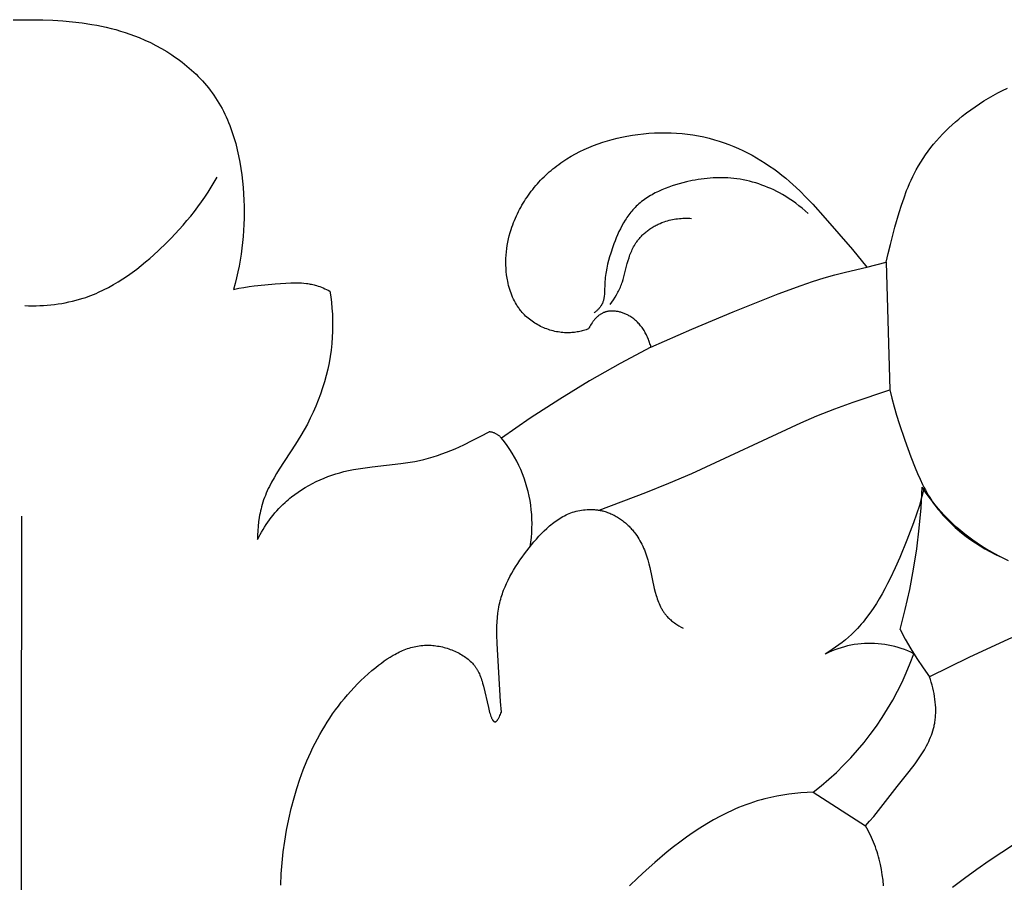
# Model space of a CAD drawing. Units: millimetres. Extents: x -524 to 1032, y -1140 to 1336.
# Drawn here: x -155 to -116, y -423 to -388 of the extents above; entities that cross this region are included whole.
import ezdxf

# ---------------------------------------------------------------- set-up
doc = ezdxf.new("R2010")
doc.units = ezdxf.units.MM
doc.header["$MEASUREMENT"] = 0
doc.layers.add('подложки$придержки', color=7, linetype='Continuous')
doc.styles.add('Arial Black', font='txt')
doc.dimstyles.new('Stavros', dxfattribs={"dimtxt": 20, "dimasz": 20, "dimexe": 0.5, "dimexo": 0.5, "dimgap": 2, "dimtad": 1, "dimtoh": 1, "dimdec": 0, "dimzin": 1, "dimdsep": 46, "dimtxsty": 'Arial Black', "dimcen": 0.5, "dimazin": 0, "dimtfac": 1, "dimtdec": 4, "dimtix": 1, "dimtmove": 1, "dimatfit": 3, "dimfxl": 1, "dimtolj": 1, "dimtzin": 1, "dimarcsym": 0})

# ---------------------------------------------------------------- blocks, each defined once
blk = doc.blocks.new('*D13')
at = {"layer": 'Defpoints', "color": 0, "transparency": 16777216}
for p in [(-155.384, -388.134, -0.673), (-326.39, -885.935), (-155.384, -885.935, -0.673)]:
    blk.add_point(p, dxfattribs=at)
at = {"layer": 'подложки$придержки', "color": 0, "lineweight": -2, "transparency": 16777216}
for p, q in [((-155.884, -388.134), (-326.89, -388.134)), ((-326.39, -408.134), (-326.39, -865.935)), ((-155.884, -885.935), (-326.89, -885.935))]:
    blk.add_line(p, q, dxfattribs=at)
at = {"layer": 'подложки$придержки', "color": 0, "transparency": 16777216}
for points in [[(-329.724, -408.134), (-323.057, -408.134), (-326.39, -388.134)], [(-329.724, -865.935), (-323.057, -865.935), (-326.39, -885.935)]]:
    blk.add_solid(points, dxfattribs=at)
at = {"layer": 'подложки$придержки', "color": 0, "transparency": 16777216, "insert": (-338.731, -637.035), "char_height": 20, "attachment_point": 5, "rotation": 90, "style": 'Arial Black'}
blk.add_mtext('\\A1;498', dxfattribs=at)
blk = doc.blocks.new('4')
at = {"layer": 'подложки$придержки'}
for points in [[(-0.518, -44.764), (-0.122, -44.774)], [(-0.122, -44.774), (0.275, -44.764)], [(0.275, -44.764), (0.671, -44.767)], [(0.671, -44.767), (1.067, -44.782)], [(1.067, -44.782), (1.463, -44.808)], [(1.463, -44.808), (1.853, -44.844)], [(1.853, -44.844), (2.242, -44.892)], [(2.242, -44.892), (2.629, -44.951)], [(2.629, -44.951), (2.822, -44.986)], [(2.822, -44.986), (3.014, -45.024)], [(3.014, -45.024), (3.205, -45.066)], [(3.205, -45.066), (3.396, -45.112)], [(3.396, -45.112), (3.585, -45.162)], [(3.585, -45.162), (3.774, -45.216)], [(3.774, -45.216), (3.961, -45.274)], [(3.961, -45.274), (4.148, -45.337)], [(4.148, -45.337), (4.333, -45.405)], [(4.333, -45.405), (4.517, -45.477)], [(4.517, -45.477), (4.743, -45.575)], [(4.743, -45.575), (4.967, -45.679)], [(4.967, -45.679), (5.188, -45.791)], [(5.188, -45.791), (5.406, -45.911)], [(5.406, -45.911), (5.619, -46.038)], [(5.619, -46.038), (5.828, -46.172)], [(5.828, -46.172), (5.931, -46.241)], [(5.931, -46.241), (6.032, -46.313)], [(6.032, -46.313), (6.133, -46.386)], [(6.133, -46.386), (6.231, -46.461)], [(6.231, -46.461), (6.328, -46.537)], [(6.328, -46.537), (6.424, -46.615)], [(6.424, -46.615), (6.518, -46.695)], [(6.518, -46.695), (6.611, -46.777)], [(6.611, -46.777), (6.701, -46.86)], [(6.701, -46.86), (6.79, -46.945)], [(6.79, -46.945), (6.877, -47.031)], [(6.877, -47.031), (6.963, -47.119)], [(6.963, -47.119), (7.046, -47.209)], [(7.046, -47.209), (7.127, -47.3)], [(7.127, -47.3), (7.207, -47.393)], [(7.207, -47.393), (7.284, -47.487)], [(7.284, -47.487), (7.359, -47.583)], [(38.998, -47.595), (39.189, -47.503)], [(7.359, -47.583), (7.431, -47.68)], [(7.431, -47.68), (7.502, -47.779)], [(7.502, -47.779), (7.57, -47.879)], [(7.57, -47.879), (7.638, -47.984)], [(38.255, -48.004), (38.438, -47.895)], [(38.438, -47.895), (38.622, -47.79)], [(38.622, -47.79), (38.809, -47.69)], [(38.809, -47.69), (38.998, -47.595)], [(7.638, -47.984), (7.703, -48.09)], [(7.703, -48.09), (7.765, -48.198)], [(7.765, -48.198), (7.826, -48.307)], [(7.826, -48.307), (7.883, -48.417)], [(37.554, -48.485), (37.725, -48.358)], [(37.725, -48.358), (37.899, -48.236)], [(37.899, -48.236), (38.076, -48.118)], [(38.076, -48.118), (38.255, -48.004)], [(7.883, -48.417), (7.939, -48.529)], [(7.939, -48.529), (7.992, -48.642)], [(7.992, -48.642), (8.043, -48.757)], [(37.113, -48.844), (37.248, -48.728)], [(37.248, -48.728), (37.386, -48.616)], [(37.386, -48.616), (37.554, -48.485)], [(8.043, -48.757), (8.091, -48.872)], [(8.091, -48.872), (8.138, -48.988)], [(8.138, -48.988), (8.182, -49.106)], [(8.182, -49.106), (8.224, -49.224)], [(36.722, -49.208), (36.85, -49.084)], [(36.85, -49.084), (36.98, -48.963)], [(36.98, -48.963), (37.113, -48.844)], [(8.224, -49.224), (8.264, -49.344)], [(8.264, -49.344), (8.302, -49.464)], [(8.302, -49.464), (8.373, -49.707)], [(23.412, -49.547), (23.604, -49.499)], [(23.604, -49.499), (23.798, -49.455)], [(23.798, -49.455), (23.993, -49.416)], [(23.993, -49.416), (24.212, -49.378)], [(24.212, -49.378), (24.431, -49.346)], [(24.431, -49.346), (24.652, -49.32)], [(24.652, -49.32), (24.872, -49.3)], [(24.872, -49.3), (25.093, -49.286)], [(25.093, -49.286), (25.314, -49.278)], [(25.314, -49.278), (25.535, -49.277)], [(25.535, -49.277), (25.756, -49.281)], [(25.756, -49.281), (25.977, -49.292)], [(25.977, -49.292), (26.196, -49.31)], [(26.196, -49.31), (26.415, -49.334)], [(26.415, -49.334), (26.633, -49.364)], [(26.633, -49.364), (26.85, -49.401)], [(26.85, -49.401), (27.065, -49.445)], [(27.065, -49.445), (27.279, -49.496)], [(27.279, -49.496), (27.491, -49.553)], [(36.358, -49.598), (36.476, -49.466)], [(36.476, -49.466), (36.598, -49.336)], [(36.598, -49.336), (36.722, -49.208)], [(8.373, -49.707), (8.435, -49.953)], [(22.294, -49.945), (22.474, -49.866)], [(22.474, -49.866), (22.658, -49.792)], [(22.658, -49.792), (22.843, -49.723)], [(22.843, -49.723), (23.031, -49.659)], [(23.031, -49.659), (23.22, -49.601)], [(23.22, -49.601), (23.412, -49.547)], [(27.491, -49.553), (27.686, -49.612)], [(27.686, -49.612), (27.879, -49.677)], [(27.879, -49.677), (28.07, -49.747)], [(28.07, -49.747), (28.259, -49.823)], [(28.259, -49.823), (28.446, -49.904)], [(28.446, -49.904), (28.631, -49.99)], [(36.026, -50.012), (36.133, -49.871)], [(36.133, -49.871), (36.244, -49.733)], [(36.244, -49.733), (36.358, -49.598)], [(8.435, -49.953), (8.49, -50.202)], [(8.49, -50.202), (8.538, -50.452)], [(21.517, -50.371), (21.6, -50.318)], [(21.6, -50.318), (21.768, -50.216)], [(21.768, -50.216), (21.94, -50.12)], [(21.94, -50.12), (22.116, -50.03)], [(22.116, -50.03), (22.294, -49.945)], [(28.631, -49.99), (28.814, -50.081)], [(28.814, -50.081), (28.994, -50.177)], [(28.994, -50.177), (29.172, -50.278)], [(29.172, -50.278), (29.347, -50.383)], [(35.728, -50.449), (35.823, -50.301)], [(35.823, -50.301), (35.922, -50.155)], [(35.922, -50.155), (36.026, -50.012)], [(8.538, -50.452), (8.58, -50.704)], [(8.58, -50.704), (8.615, -50.958)], [(20.968, -50.779), (21.042, -50.718)], [(21.042, -50.718), (21.116, -50.658)], [(21.116, -50.658), (21.194, -50.598)], [(21.194, -50.598), (21.273, -50.539)], [(21.273, -50.539), (21.354, -50.481)], [(21.354, -50.481), (21.435, -50.425)], [(21.435, -50.425), (21.517, -50.371)], [(29.347, -50.383), (29.52, -50.492)], [(29.52, -50.492), (29.69, -50.605)], [(29.69, -50.605), (29.857, -50.722)], [(35.55, -50.753), (35.637, -50.6)], [(35.637, -50.6), (35.728, -50.449)], [(-0.042, -56.177), (0.105, -56.18), (0.251, -56.181), (0.398, -56.18), (0.545, -56.175), (0.692, -56.168), (0.839, -56.158), (0.985, -56.145), (1.132, -56.129), (1.278, -56.109), (1.423, -56.087), (1.568, -56.061), (1.711, -56.032), (1.855, -56), (1.997, -55.964), (2.138, -55.925), (2.277, -55.883), (2.383, -55.848), (2.487, -55.811), (2.591, -55.772), (2.694, -55.731), (2.796, -55.688), (2.898, -55.644), (3.098, -55.549), (3.296, -55.448), (3.491, -55.34), (3.683, -55.226), (3.872, -55.107), (4.058, -54.982), (4.241, -54.852), (4.422, -54.717), (4.599, -54.578), (4.774, -54.436), (4.946, -54.29), (5.282, -53.988), (5.626, -53.658), (5.793, -53.489), (5.957, -53.317), (6.117, -53.143), (6.274, -52.966), (6.427, -52.786), (6.577, -52.604), (6.723, -52.419), (6.865, -52.231), (7.004, -52.041), (7.138, -51.848), (7.268, -51.652), (7.394, -51.454), (7.516, -51.253), (7.634, -51.049)], [(8.615, -50.958), (8.644, -51.212)], [(20.55, -51.174), (20.617, -51.105)], [(20.617, -51.105), (20.685, -51.037)], [(20.685, -51.037), (20.754, -50.971)], [(20.754, -50.971), (20.824, -50.905)], [(20.824, -50.905), (20.896, -50.842)], [(20.896, -50.842), (20.968, -50.779)], [(31.229, -52.505), (31.111, -52.397), (30.991, -52.292), (30.867, -52.191), (30.741, -52.093), (30.611, -52), (30.478, -51.91), (30.343, -51.824), (30.205, -51.742), (30.092, -51.679), (29.978, -51.619), (29.862, -51.562), (29.745, -51.508), (29.626, -51.457), (29.506, -51.408), (29.385, -51.363), (29.263, -51.321), (29.14, -51.282), (29.016, -51.246), (28.892, -51.213), (28.766, -51.184), (28.641, -51.157), (28.514, -51.135), (28.388, -51.115), (28.261, -51.1), (28.143, -51.088), (28.025, -51.079), (27.907, -51.074), (27.789, -51.071), (27.671, -51.071), (27.553, -51.074), (27.435, -51.079), (27.316, -51.087), (27.198, -51.098), (27.079, -51.111), (26.961, -51.127), (26.843, -51.144), (26.724, -51.165), (26.606, -51.187), (26.369, -51.238), (26.226, -51.273), (26.084, -51.312), (25.942, -51.353), (25.802, -51.398), (25.663, -51.447), (25.525, -51.499), (25.39, -51.555), (25.257, -51.616), (25.192, -51.647), (25.127, -51.68), (25.063, -51.714), (25, -51.749), (24.938, -51.785), (24.877, -51.822), (24.816, -51.861), (24.757, -51.9), (24.698, -51.941), (24.641, -51.983), (24.584, -52.027), (24.529, -52.071), (24.475, -52.117), (24.423, -52.164), (24.371, -52.213), (24.321, -52.262), (24.277, -52.309), (24.234, -52.356), (24.192, -52.404), (24.151, -52.453), (24.111, -52.503), (24.072, -52.554), (24.034, -52.606), (23.997, -52.659), (23.961, -52.713), (23.926, -52.767), (23.858, -52.878), (23.794, -52.991), (23.733, -53.107), (23.676, -53.225), (23.621, -53.345), (23.57, -53.466), (23.521, -53.589), (23.474, -53.712), (23.43, -53.836), (23.349, -54.085), (23.305, -54.232), (23.263, -54.379), (23.226, -54.527), (23.193, -54.676), (23.165, -54.826), (23.153, -54.901), (23.143, -54.977), (23.133, -55.054), (23.126, -55.131), (23.12, -55.209), (23.115, -55.287), (23.105, -55.624), (23.102, -55.68), (23.098, -55.735), (23.092, -55.79), (23.089, -55.817), (23.085, -55.843), (23.08, -55.87), (23.075, -55.897), (23.069, -55.923), (23.063, -55.949), (23.056, -55.974), (23.049, -56), (23.04, -56.025), (23.031, -56.049), (23.021, -56.074), (23.016, -56.086), (23.01, -56.098), (23.005, -56.11), (22.999, -56.122), (22.993, -56.133), (22.986, -56.145), (22.979, -56.157), (22.972, -56.168), (22.965, -56.18), (22.957, -56.191), (22.942, -56.214), (22.925, -56.236), (22.908, -56.258), (22.89, -56.279), (22.871, -56.3), (22.852, -56.321), (22.832, -56.341), (22.812, -56.36), (22.791, -56.379), (22.769, -56.398), (22.748, -56.416), (22.726, -56.434), (22.704, -56.451), (22.682, -56.468)], [(29.857, -50.722), (30.022, -50.843)], [(30.022, -50.843), (30.183, -50.968)], [(30.183, -50.968), (30.341, -51.096)], [(30.341, -51.096), (30.483, -51.217)], [(35.346, -51.163), (35.411, -51.025)], [(35.411, -51.025), (35.479, -50.888)], [(35.479, -50.888), (35.55, -50.753)], [(8.644, -51.212), (8.667, -51.467)], [(8.667, -51.467), (8.685, -51.721)], [(20.234, -51.536), (20.295, -51.461)], [(20.295, -51.461), (20.357, -51.388)], [(20.357, -51.388), (20.42, -51.315)], [(20.42, -51.315), (20.484, -51.244)], [(20.484, -51.244), (20.55, -51.174)], [(30.483, -51.217), (30.623, -51.341)], [(30.623, -51.341), (30.895, -51.595)], [(35.167, -51.586), (35.224, -51.444)], [(35.224, -51.444), (35.284, -51.303)], [(35.284, -51.303), (35.346, -51.163)], [(8.685, -51.721), (8.697, -51.965)], [(19.952, -51.925), (20.006, -51.846)], [(20.006, -51.846), (20.061, -51.767)], [(20.061, -51.767), (20.117, -51.689)], [(20.117, -51.689), (20.175, -51.612)], [(20.175, -51.612), (20.234, -51.536)], [(30.895, -51.595), (31.159, -51.857)], [(31.159, -51.857), (31.417, -52.126)], [(34.962, -52.166), (35.061, -51.874)], [(35.061, -51.874), (35.167, -51.586)], [(8.697, -51.965), (8.705, -52.207)], [(8.705, -52.207), (8.708, -52.45)], [(19.707, -52.339), (19.753, -52.254)], [(19.753, -52.254), (19.801, -52.171)], [(19.801, -52.171), (19.849, -52.088)], [(19.849, -52.088), (19.9, -52.006)], [(19.9, -52.006), (19.952, -51.925)], [(31.417, -52.126), (31.916, -52.68)], [(34.87, -52.46), (34.962, -52.166)], [(8.708, -52.45), (8.706, -52.692)], [(19.503, -52.773), (19.541, -52.685)], [(19.541, -52.685), (19.58, -52.597)], [(19.58, -52.597), (19.621, -52.51)], [(19.621, -52.51), (19.663, -52.424)], [(19.663, -52.424), (19.707, -52.339)], [(23.327, -56.126), (23.395, -56.034), (23.46, -55.94), (23.522, -55.843), (23.582, -55.745), (23.61, -55.695), (23.637, -55.645), (23.664, -55.594), (23.689, -55.542), (23.713, -55.491), (23.737, -55.439), (23.759, -55.386), (23.779, -55.333), (23.798, -55.282), (23.815, -55.231), (23.848, -55.128), (23.877, -55.023), (24.01, -54.494), (24.043, -54.379), (24.079, -54.265), (24.098, -54.208), (24.118, -54.152), (24.14, -54.097), (24.162, -54.042), (24.186, -53.987), (24.211, -53.933), (24.237, -53.88), (24.264, -53.828), (24.293, -53.776), (24.323, -53.725), (24.355, -53.675), (24.388, -53.627), (24.413, -53.593), (24.438, -53.559), (24.465, -53.526), (24.492, -53.494), (24.519, -53.462), (24.548, -53.43), (24.577, -53.4), (24.607, -53.37), (24.637, -53.34), (24.669, -53.311), (24.7, -53.283), (24.733, -53.255), (24.766, -53.228), (24.799, -53.201), (24.833, -53.175), (24.868, -53.15), (24.903, -53.125), (24.939, -53.101), (24.975, -53.077), (25.011, -53.055), (25.048, -53.032), (25.085, -53.011), (25.123, -52.99), (25.161, -52.97), (25.2, -52.951), (25.238, -52.932), (25.317, -52.896), (25.396, -52.863), (25.477, -52.833), (25.543, -52.811), (25.61, -52.79), (25.678, -52.772), (25.746, -52.755), (25.814, -52.74), (25.883, -52.727), (25.951, -52.716), (26.02, -52.707), (26.09, -52.699), (26.159, -52.693), (26.228, -52.689), (26.297, -52.687), (26.367, -52.686), (26.436, -52.688), (26.505, -52.69), (26.574, -52.695)], [(31.916, -52.68), (33, -53.936)], [(34.699, -53.052), (34.87, -52.46)], [(8.699, -52.933), (8.687, -53.173)], [(8.706, -52.692), (8.699, -52.933)], [(19.372, -53.133), (19.402, -53.042)], [(19.402, -53.042), (19.434, -52.952)], [(19.434, -52.952), (19.468, -52.862)], [(19.468, -52.862), (19.503, -52.773)], [(34.515, -53.743), (34.699, -53.052)], [(8.67, -53.413), (8.649, -53.652)], [(8.687, -53.173), (8.67, -53.413)], [(19.268, -53.514), (19.299, -53.386)], [(19.299, -53.386), (19.333, -53.259)], [(19.333, -53.259), (19.372, -53.133)], [(8.649, -53.652), (8.622, -53.89)], [(19.198, -53.902), (19.217, -53.772)], [(19.217, -53.772), (19.241, -53.642)], [(19.241, -53.642), (19.268, -53.514)], [(34.431, -54.091), (34.515, -53.743)], [(8.59, -54.128), (8.553, -54.364)], [(8.622, -53.89), (8.59, -54.128)], [(19.164, -54.294), (19.171, -54.163)], [(19.171, -54.163), (19.182, -54.032)], [(19.182, -54.032), (19.198, -53.902)], [(33, -53.936), (33.583, -54.64)], [(34.355, -54.44), (34.431, -54.091)], [(8.511, -54.599), (8.464, -54.834)], [(8.553, -54.364), (8.511, -54.599)], [(19.161, -54.425), (19.164, -54.294)], [(19.162, -54.556), (19.161, -54.425)], [(19.168, -54.686), (19.162, -54.556)], [(24.956, -57.833), (26.594, -57.113), (28.245, -56.423), (30.041, -55.701), (30.95, -55.37), (31.408, -55.217), (31.87, -55.074), (32.295, -54.953), (32.722, -54.841), (33.583, -54.64)], [(33.583, -54.64), (34.355, -54.44)], [(34.355, -54.44), (34.491, -59.533)], [(8.464, -54.834), (8.411, -55.067)], [(19.178, -54.817), (19.168, -54.686)], [(19.192, -54.947), (19.178, -54.817)], [(19.201, -55.012), (19.192, -54.947)], [(19.211, -55.077), (19.201, -55.012)], [(8.354, -55.299), (8.29, -55.529)], [(8.411, -55.067), (8.354, -55.299)], [(8.701, -55.449), (8.908, -55.417)], [(8.908, -55.417), (9.115, -55.39)], [(9.115, -55.39), (9.533, -55.344)], [(9.533, -55.344), (9.954, -55.306)], [(9.954, -55.306), (10.372, -55.275)], [(10.372, -55.275), (10.581, -55.266)], [(10.581, -55.266), (10.685, -55.264)], [(10.685, -55.264), (10.789, -55.265)], [(10.789, -55.265), (10.893, -55.267)], [(10.893, -55.267), (10.996, -55.272)], [(10.996, -55.272), (11.098, -55.28)], [(11.098, -55.28), (11.2, -55.292)], [(11.2, -55.292), (11.251, -55.299)], [(11.251, -55.299), (11.302, -55.307)], [(11.302, -55.307), (11.352, -55.315)], [(11.352, -55.315), (11.402, -55.325)], [(11.402, -55.325), (11.452, -55.336)], [(11.452, -55.336), (11.502, -55.348)], [(11.502, -55.348), (11.552, -55.361)], [(11.552, -55.361), (11.601, -55.375)], [(11.601, -55.375), (11.67, -55.396)], [(11.67, -55.396), (11.738, -55.42)], [(11.738, -55.42), (11.805, -55.446)], [(19.222, -55.142), (19.211, -55.077)], [(19.235, -55.206), (19.222, -55.142)], [(19.252, -55.288), (19.235, -55.206)], [(19.271, -55.368), (19.252, -55.288)], [(19.293, -55.449), (19.271, -55.368)], [(8.29, -55.529), (8.495, -55.486)], [(8.495, -55.486), (8.701, -55.449)], [(11.805, -55.446), (11.872, -55.473)], [(11.872, -55.473), (11.938, -55.502)], [(11.938, -55.502), (12.004, -55.533)], [(12.004, -55.533), (12.069, -55.565)], [(12.069, -55.565), (12.133, -55.598)], [(12.133, -55.598), (12.166, -55.826)], [(12.166, -55.826), (12.194, -56.054)], [(19.316, -55.529), (19.293, -55.449)], [(19.341, -55.608), (19.316, -55.529)], [(19.369, -55.686), (19.341, -55.608)], [(19.399, -55.763), (19.369, -55.686)], [(19.431, -55.84), (19.399, -55.763)], [(12.194, -56.054), (12.216, -56.284)], [(19.465, -55.915), (19.431, -55.84)], [(19.502, -55.989), (19.465, -55.915)], [(19.541, -56.062), (19.502, -55.989)], [(19.582, -56.133), (19.541, -56.062)], [(19.604, -56.169), (19.582, -56.133)], [(19.626, -56.203), (19.604, -56.169)], [(19.649, -56.238), (19.626, -56.203)], [(12.216, -56.284), (12.232, -56.514)], [(12.232, -56.514), (12.241, -56.744)], [(19.673, -56.272), (19.649, -56.238)], [(19.697, -56.305), (19.673, -56.272)], [(19.722, -56.338), (19.697, -56.305)], [(19.747, -56.371), (19.722, -56.338)], [(19.774, -56.403), (19.747, -56.371)], [(19.816, -56.452), (19.774, -56.403)], [(19.86, -56.5), (19.816, -56.452)], [(19.905, -56.547), (19.86, -56.5)], [(19.952, -56.593), (19.905, -56.547)], [(20.001, -56.637), (19.952, -56.593)], [(22.823, -56.612), (22.803, -56.631)], [(22.844, -56.594), (22.823, -56.612)], [(22.865, -56.577), (22.844, -56.594)], [(22.887, -56.56), (22.865, -56.577)], [(22.909, -56.544), (22.887, -56.56)], [(22.931, -56.529), (22.909, -56.544)], [(22.954, -56.515), (22.931, -56.529)], [(22.977, -56.501), (22.954, -56.515)], [(23.001, -56.488), (22.977, -56.501)], [(23.025, -56.476), (23.001, -56.488)], [(23.049, -56.465), (23.025, -56.476)], [(23.064, -56.458), (23.049, -56.465)], [(23.079, -56.452), (23.064, -56.458)], [(23.095, -56.446), (23.079, -56.452)], [(23.11, -56.441), (23.095, -56.446)], [(23.126, -56.435), (23.11, -56.441)], [(23.142, -56.431), (23.126, -56.435)], [(23.157, -56.426), (23.142, -56.431)], [(23.173, -56.422), (23.157, -56.426)], [(23.189, -56.418), (23.173, -56.422)], [(23.206, -56.414), (23.189, -56.418)], [(23.222, -56.411), (23.206, -56.414)], [(23.238, -56.408), (23.222, -56.411)], [(23.255, -56.405), (23.238, -56.408)], [(23.271, -56.403), (23.255, -56.405)], [(23.288, -56.4), (23.271, -56.403)], [(23.305, -56.399), (23.288, -56.4)], [(23.338, -56.396), (23.305, -56.399)], [(23.372, -56.394), (23.338, -56.396)], [(23.406, -56.393), (23.372, -56.394)], [(23.44, -56.394), (23.406, -56.393)], [(23.474, -56.395), (23.44, -56.394)], [(23.509, -56.398), (23.474, -56.395)], [(23.543, -56.402), (23.509, -56.398)], [(23.578, -56.406), (23.543, -56.402)], [(23.612, -56.412), (23.578, -56.406)], [(23.647, -56.418), (23.612, -56.412)], [(23.681, -56.426), (23.647, -56.418)], [(23.716, -56.434), (23.681, -56.426)], [(23.75, -56.444), (23.716, -56.434)], [(23.784, -56.454), (23.75, -56.444)], [(23.818, -56.465), (23.784, -56.454)], [(23.852, -56.477), (23.818, -56.465)], [(23.885, -56.489), (23.852, -56.477)], [(23.918, -56.503), (23.885, -56.489)], [(23.951, -56.517), (23.918, -56.503)], [(23.983, -56.532), (23.951, -56.517)], [(24.015, -56.547), (23.983, -56.532)], [(24.046, -56.564), (24.015, -56.547)], [(24.077, -56.581), (24.046, -56.564)], [(24.108, -56.599), (24.077, -56.581)], [(24.15, -56.624), (24.108, -56.599)], [(12.244, -56.975), (12.24, -57.205)], [(12.241, -56.744), (12.244, -56.975)], [(20.051, -56.68), (20.001, -56.637)], [(20.102, -56.722), (20.051, -56.68)], [(20.154, -56.762), (20.102, -56.722)], [(20.208, -56.801), (20.154, -56.762)], [(20.263, -56.838), (20.208, -56.801)], [(20.318, -56.875), (20.263, -56.838)], [(20.375, -56.909), (20.318, -56.875)], [(20.433, -56.942), (20.375, -56.909)], [(20.492, -56.974), (20.433, -56.942)], [(20.551, -57.004), (20.492, -56.974)], [(20.611, -57.033), (20.551, -57.004)], [(22.517, -57.008), (22.492, -57.057)], [(22.545, -56.96), (22.517, -57.008)], [(22.574, -56.912), (22.545, -56.96)], [(22.604, -56.865), (22.574, -56.912)], [(22.62, -56.842), (22.604, -56.865)], [(22.637, -56.819), (22.62, -56.842)], [(22.654, -56.796), (22.637, -56.819)], [(22.671, -56.774), (22.654, -56.796)], [(22.689, -56.752), (22.671, -56.774)], [(22.707, -56.731), (22.689, -56.752)], [(22.725, -56.71), (22.707, -56.731)], [(22.744, -56.689), (22.725, -56.71)], [(22.763, -56.669), (22.744, -56.689)], [(22.783, -56.65), (22.763, -56.669)], [(22.803, -56.631), (22.783, -56.65)], [(24.191, -56.652), (24.15, -56.624)], [(24.231, -56.68), (24.191, -56.652)], [(24.269, -56.709), (24.231, -56.68)], [(24.307, -56.74), (24.269, -56.709)], [(24.344, -56.771), (24.307, -56.74)], [(24.379, -56.804), (24.344, -56.771)], [(24.414, -56.837), (24.379, -56.804)], [(24.448, -56.872), (24.414, -56.837)], [(24.48, -56.907), (24.448, -56.872)], [(24.512, -56.943), (24.48, -56.907)], [(24.543, -56.98), (24.512, -56.943)], [(24.572, -57.018), (24.543, -56.98)], [(12.24, -57.205), (12.23, -57.436)], [(20.673, -57.06), (20.611, -57.033)], [(20.734, -57.086), (20.673, -57.06)], [(20.797, -57.109), (20.734, -57.086)], [(20.859, -57.132), (20.797, -57.109)], [(20.923, -57.152), (20.859, -57.132)], [(20.987, -57.171), (20.923, -57.152)], [(21.051, -57.188), (20.987, -57.171)], [(21.116, -57.204), (21.051, -57.188)], [(21.18, -57.217), (21.116, -57.204)], [(21.245, -57.229), (21.18, -57.217)], [(21.311, -57.239), (21.245, -57.229)], [(21.376, -57.247), (21.311, -57.239)], [(21.441, -57.254), (21.376, -57.247)], [(21.506, -57.258), (21.441, -57.254)], [(21.572, -57.261), (21.506, -57.258)], [(21.637, -57.261), (21.572, -57.261)], [(21.69, -57.26), (21.637, -57.261)], [(21.744, -57.258), (21.69, -57.26)], [(21.797, -57.254), (21.744, -57.258)], [(21.85, -57.25), (21.797, -57.254)], [(21.903, -57.244), (21.85, -57.25)], [(21.955, -57.236), (21.903, -57.244)], [(22.008, -57.228), (21.955, -57.236)], [(22.06, -57.219), (22.008, -57.228)], [(22.112, -57.208), (22.06, -57.219)], [(22.164, -57.196), (22.112, -57.208)], [(22.215, -57.184), (22.164, -57.196)], [(22.266, -57.17), (22.215, -57.184)], [(22.317, -57.155), (22.266, -57.17)], [(22.368, -57.14), (22.317, -57.155)], [(22.418, -57.123), (22.368, -57.14)], [(22.468, -57.106), (22.418, -57.123)], [(22.492, -57.057), (22.468, -57.106)], [(24.601, -57.056), (24.572, -57.018)], [(24.628, -57.096), (24.601, -57.056)], [(24.655, -57.136), (24.628, -57.096)], [(24.681, -57.176), (24.655, -57.136)], [(24.706, -57.217), (24.681, -57.176)], [(24.73, -57.259), (24.706, -57.217)], [(24.752, -57.301), (24.73, -57.259)], [(24.774, -57.344), (24.752, -57.301)], [(24.795, -57.387), (24.774, -57.344)], [(24.816, -57.43), (24.795, -57.387)], [(12.21, -57.693), (12.182, -57.95)], [(12.23, -57.436), (12.21, -57.693)], [(24.835, -57.474), (24.816, -57.43)], [(24.853, -57.518), (24.835, -57.474)], [(24.87, -57.563), (24.853, -57.518)], [(24.887, -57.607), (24.87, -57.563)], [(24.903, -57.652), (24.887, -57.607)], [(24.917, -57.697), (24.903, -57.652)], [(24.931, -57.743), (24.917, -57.697)], [(24.944, -57.788), (24.931, -57.743)], [(24.956, -57.833), (24.944, -57.788)], [(12.182, -57.95), (12.145, -58.205)], [(24.956, -57.833), (23.721, -58.49), (22.505, -59.182), (21.311, -59.909), (20.138, -60.672), (18.987, -61.468)], [(12.1, -58.46), (12.047, -58.713)], [(12.145, -58.205), (12.1, -58.46)], [(11.986, -58.965), (11.918, -59.215)], [(12.047, -58.713), (11.986, -58.965)], [(11.918, -59.215), (11.842, -59.463)], [(11.758, -59.709), (11.667, -59.953)], [(11.842, -59.463), (11.758, -59.709)], [(22.892, -64.344), (24.749, -63.637), (25.67, -63.266), (26.584, -62.876), (30.944, -60.851), (31.576, -60.583), (32.297, -60.299), (33.024, -60.032), (34.491, -59.533)], [(34.491, -59.533), (34.574, -59.874), (34.665, -60.212), (34.763, -60.548), (34.867, -60.883), (35.093, -61.548), (35.336, -62.208), (35.511, -62.658), (35.604, -62.88), (35.701, -63.1), (35.803, -63.317), (35.857, -63.424), (35.913, -63.53), (35.97, -63.635), (36.03, -63.739), (36.092, -63.841), (36.157, -63.942), (36.218, -64.034), (36.282, -64.124), (36.348, -64.213), (36.416, -64.301), (36.485, -64.388), (36.557, -64.473), (36.63, -64.557), (36.706, -64.639), (36.782, -64.72), (36.861, -64.8), (36.941, -64.879), (37.022, -64.956), (37.106, -65.032), (37.19, -65.106), (37.363, -65.25), (37.541, -65.389), (37.723, -65.522), (37.91, -65.648), (38.1, -65.769), (38.293, -65.884), (38.489, -65.993), (38.687, -66.096), (38.886, -66.192)], [(11.667, -59.953), (11.569, -60.195)], [(11.464, -60.434), (11.353, -60.67)], [(11.569, -60.195), (11.464, -60.434)], [(11.234, -60.904), (11.109, -61.134)], [(11.353, -60.67), (11.234, -60.904)], [(11.109, -61.134), (10.978, -61.361)], [(18.158, -61.393), (18.489, -61.212)], [(18.987, -61.468), (18.97, -61.448), (18.952, -61.43), (18.933, -61.411), (18.914, -61.394), (18.894, -61.377), (18.873, -61.361), (18.852, -61.346), (18.831, -61.331), (18.809, -61.317), (18.786, -61.304), (18.763, -61.292), (18.74, -61.28), (18.716, -61.269), (18.692, -61.26), (18.667, -61.251), (18.642, -61.243), (18.617, -61.235), (18.592, -61.229), (18.566, -61.223), (18.541, -61.219), (18.515, -61.215), (18.489, -61.212)], [(10.766, -61.703), (10.107, -62.71)], [(10.978, -61.361), (10.766, -61.703)], [(17.482, -61.733), (17.822, -61.567)], [(17.822, -61.567), (18.158, -61.393)], [(20.128, -65.8), (20.157, -65.617), (20.179, -65.434), (20.194, -65.25), (20.204, -65.065), (20.207, -64.88), (20.203, -64.696), (20.194, -64.511), (20.178, -64.327), (20.156, -64.144), (20.127, -63.961), (20.092, -63.779), (20.052, -63.599), (20.004, -63.421), (19.951, -63.244), (19.892, -63.069), (19.827, -62.896), (19.756, -62.725), (19.679, -62.557), (19.597, -62.392), (19.508, -62.229), (19.415, -62.07), (19.316, -61.914), (19.211, -61.762), (19.102, -61.613), (18.987, -61.468)], [(16.432, -62.157), (16.61, -62.095)], [(16.61, -62.095), (16.786, -62.03)], [(16.786, -62.03), (16.962, -61.961)], [(16.962, -61.961), (17.136, -61.888)], [(17.136, -61.888), (17.482, -61.733)], [(13.826, -62.612), (14.962, -62.485)], [(14.962, -62.485), (15.15, -62.459)], [(15.15, -62.459), (15.337, -62.43)], [(15.337, -62.43), (15.524, -62.396)], [(15.524, -62.396), (15.71, -62.358)], [(15.71, -62.358), (15.892, -62.315)], [(15.892, -62.315), (16.073, -62.267)], [(16.073, -62.267), (16.253, -62.214)], [(16.253, -62.214), (16.432, -62.157)], [(10.003, -62.879), (9.903, -63.049)], [(10.107, -62.71), (10.003, -62.879)], [(12.214, -62.945), (12.374, -62.893)], [(12.374, -62.893), (12.535, -62.846)], [(12.535, -62.846), (12.697, -62.804)], [(12.697, -62.804), (12.883, -62.761)], [(12.883, -62.761), (13.071, -62.723)], [(13.071, -62.723), (13.259, -62.69)], [(13.259, -62.69), (13.447, -62.661)], [(13.447, -62.661), (13.826, -62.612)], [(9.808, -63.221), (9.718, -63.395)], [(9.903, -63.049), (9.808, -63.221)], [(11.292, -63.351), (11.44, -63.272)], [(11.44, -63.272), (11.591, -63.197)], [(11.591, -63.197), (11.744, -63.127)], [(11.744, -63.127), (11.899, -63.062)], [(11.899, -63.062), (12.056, -63.001)], [(12.056, -63.001), (12.214, -62.945)], [(9.595, -63.66), (9.557, -63.75)], [(9.634, -63.571), (9.595, -63.66)], [(9.675, -63.483), (9.634, -63.571)], [(9.718, -63.395), (9.675, -63.483)], [(10.728, -63.714), (10.864, -63.617)], [(10.864, -63.617), (11.004, -63.524)], [(11.004, -63.524), (11.146, -63.435)], [(11.146, -63.435), (11.292, -63.351)], [(35.869, -63.446), (35.776, -63.803), (35.673, -64.156), (35.561, -64.506), (35.441, -64.853), (35.313, -65.199), (35.179, -65.544), (34.891, -66.23), (34.705, -66.65), (34.508, -67.067), (34.406, -67.273), (34.299, -67.477), (34.189, -67.678), (34.075, -67.877), (33.956, -68.071), (33.832, -68.262), (33.702, -68.448), (33.568, -68.63), (33.498, -68.719), (33.427, -68.806), (33.354, -68.893), (33.279, -68.977), (33.203, -69.06), (33.126, -69.142), (33.046, -69.222), (32.965, -69.3), (32.844, -69.41), (32.72, -69.516), (32.593, -69.619), (32.462, -69.718), (32.33, -69.814), (32.195, -69.907), (32.058, -69.997), (31.919, -70.084)], [(34.901, -69.102), (35.109, -68.306), (35.29, -67.504), (35.445, -66.695), (35.572, -65.883), (35.672, -65.066), (35.745, -64.246), (35.79, -63.425)], [(35.924, -63.624), (35.79, -63.425)], [(36.064, -63.819), (35.924, -63.624)], [(9.458, -64.026), (9.429, -64.119)], [(9.489, -63.933), (9.458, -64.026)], [(9.522, -63.841), (9.489, -63.933)], [(9.557, -63.75), (9.522, -63.841)], [(10.257, -64.114), (10.342, -64.034)], [(10.342, -64.034), (10.404, -63.978)], [(10.404, -63.978), (10.467, -63.923)], [(10.467, -63.923), (10.53, -63.869)], [(10.53, -63.869), (10.595, -63.816)], [(10.595, -63.816), (10.728, -63.714)], [(36.21, -64.01), (36.064, -63.819)], [(36.361, -64.197), (36.21, -64.01)], [(9.346, -64.461), (9.329, -64.547)], [(9.364, -64.374), (9.346, -64.461)], [(9.384, -64.288), (9.364, -64.374)], [(9.406, -64.203), (9.384, -64.288)], [(9.429, -64.119), (9.406, -64.203)], [(9.866, -64.544), (9.94, -64.454)], [(9.94, -64.454), (10.016, -64.366)], [(10.016, -64.366), (10.094, -64.28)], [(10.094, -64.28), (10.175, -64.196)], [(10.175, -64.196), (10.257, -64.114)], [(18.981, -72.399), (18.946, -71.977), (18.811, -69.661), (18.802, -69.314), (18.802, -69.141), (18.806, -68.969), (18.814, -68.798), (18.827, -68.628), (18.845, -68.459), (18.857, -68.376), (18.87, -68.292), (18.884, -68.209), (18.9, -68.127), (18.918, -68.045), (18.938, -67.963), (18.957, -67.892), (18.977, -67.821), (18.999, -67.75), (19.022, -67.679), (19.046, -67.61), (19.072, -67.54), (19.127, -67.402), (19.187, -67.265), (19.252, -67.13), (19.321, -66.995), (19.394, -66.863), (19.47, -66.731), (19.551, -66.601), (19.635, -66.471), (19.721, -66.343), (19.811, -66.216), (19.904, -66.09), (20.095, -65.842), (20.285, -65.609), (20.383, -65.495), (20.483, -65.383), (20.585, -65.275), (20.69, -65.169), (20.797, -65.068), (20.851, -65.019), (20.906, -64.971), (20.962, -64.924), (21.019, -64.878), (21.076, -64.834), (21.134, -64.791), (21.193, -64.749), (21.253, -64.709), (21.313, -64.671), (21.374, -64.634), (21.436, -64.599), (21.499, -64.566), (21.563, -64.534), (21.628, -64.505), (21.693, -64.477), (21.759, -64.451), (21.827, -64.428), (21.895, -64.406), (21.966, -64.386), (22.038, -64.369), (22.11, -64.354), (22.183, -64.341), (22.257, -64.33), (22.331, -64.323), (22.406, -64.317), (22.481, -64.314), (22.556, -64.314), (22.631, -64.316), (22.668, -64.318), (22.705, -64.321), (22.743, -64.324), (22.78, -64.328), (22.817, -64.333), (22.854, -64.338), (22.891, -64.344), (22.928, -64.351), (22.965, -64.358), (23.001, -64.366), (23.037, -64.375), (23.074, -64.385), (23.121, -64.398), (23.168, -64.413), (23.214, -64.429), (23.261, -64.446), (23.307, -64.464), (23.352, -64.483), (23.397, -64.503), (23.441, -64.524), (23.485, -64.547), (23.529, -64.57), (23.572, -64.594), (23.615, -64.619), (23.657, -64.646), (23.698, -64.673), (23.739, -64.701), (23.78, -64.729), (23.82, -64.759), (23.859, -64.789), (23.898, -64.82), (23.936, -64.852), (23.973, -64.885), (24.01, -64.918), (24.046, -64.952), (24.081, -64.987), (24.116, -65.022), (24.15, -65.058), (24.183, -65.094), (24.216, -65.131), (24.247, -65.169), (24.278, -65.207), (24.308, -65.246), (24.338, -65.285), (24.386, -65.352), (24.431, -65.42), (24.475, -65.489), (24.516, -65.56), (24.555, -65.632), (24.593, -65.705), (24.628, -65.778), (24.662, -65.853), (24.694, -65.929), (24.724, -66.006), (24.752, -66.084), (24.779, -66.162), (24.805, -66.242), (24.829, -66.322), (24.874, -66.485), (24.908, -66.624), (25.09, -67.473), (25.125, -67.612), (25.164, -67.747), (25.184, -67.814), (25.206, -67.88), (25.23, -67.945), (25.254, -68.01), (25.28, -68.073), (25.308, -68.135), (25.338, -68.196), (25.369, -68.256), (25.386, -68.285), (25.402, -68.314), (25.42, -68.343), (25.438, -68.371), (25.456, -68.399), (25.475, -68.427), (25.495, -68.454), (25.515, -68.481), (25.536, -68.507), (25.557, -68.534), (25.579, -68.559), (25.602, -68.585), (25.636, -68.62), (25.671, -68.655), (25.707, -68.689), (25.744, -68.721), (25.782, -68.754), (25.821, -68.785), (25.861, -68.815), (25.902, -68.845), (25.943, -68.874), (25.985, -68.902), (26.07, -68.956), (26.157, -69.008), (26.245, -69.056)], [(36.517, -64.379), (36.361, -64.197)], [(36.679, -64.557), (36.517, -64.379)], [(-0.22, -107.308), (-0.164, -64.587)], [(9.289, -64.81), (9.269, -64.987)], [(9.315, -64.635), (9.289, -64.81)], [(9.329, -64.547), (9.315, -64.635)], [(9.59, -64.919), (9.656, -64.823)], [(9.656, -64.823), (9.724, -64.728)], [(9.724, -64.728), (9.794, -64.635)], [(9.794, -64.635), (9.866, -64.544)], [(36.847, -64.73), (36.679, -64.557)], [(37.02, -64.897), (36.847, -64.73)], [(9.255, -65.165), (9.245, -65.342)], [(9.269, -64.987), (9.255, -65.165)], [(9.347, -65.315), (9.405, -65.214)], [(9.405, -65.214), (9.464, -65.114)], [(9.464, -65.114), (9.526, -65.016)], [(9.526, -65.016), (9.59, -64.919)], [(37.171, -65.034), (37.02, -64.897)], [(37.326, -65.168), (37.171, -65.034)], [(37.484, -65.297), (37.326, -65.168)], [(9.245, -65.342), (9.238, -65.519)], [(9.238, -65.519), (9.292, -65.417)], [(9.292, -65.417), (9.347, -65.315)], [(37.646, -65.422), (37.484, -65.297)], [(37.812, -65.543), (37.646, -65.422)], [(37.98, -65.66), (37.812, -65.543)], [(38.152, -65.773), (37.98, -65.66)], [(38.326, -65.881), (38.152, -65.773)], [(38.503, -65.985), (38.326, -65.881)], [(38.682, -66.085), (38.503, -65.985)], [(38.864, -66.181), (38.682, -66.085)], [(39.048, -66.272), (38.864, -66.181)], [(39.234, -66.359), (39.048, -66.272)], [(45.803, -67.161), (44.131, -67.661), (42.478, -68.217), (40.844, -68.829), (39.232, -69.497), (37.644, -70.219), (36.081, -70.995)], [(34.901, -69.102), (35.113, -69.495), (35.337, -69.882), (35.573, -70.26), (35.822, -70.632), (36.081, -70.995)], [(10.171, -79.305), (10.194, -78.864), (10.228, -78.424), (10.274, -77.985), (10.333, -77.548), (10.404, -77.112), (10.489, -76.679), (10.587, -76.248), (10.701, -75.819), (10.812, -75.448), (10.935, -75.079), (11.069, -74.713), (11.216, -74.353), (11.375, -73.997), (11.459, -73.821), (11.546, -73.647), (11.636, -73.474), (11.73, -73.303), (11.826, -73.134), (11.926, -72.967), (12.029, -72.802), (12.135, -72.638), (12.244, -72.477), (12.357, -72.318), (12.472, -72.162), (12.591, -72.008), (12.714, -71.856), (12.839, -71.707), (12.968, -71.561), (13.101, -71.417), (13.237, -71.276), (13.376, -71.138), (13.518, -71.003), (13.664, -70.872), (13.814, -70.743), (13.967, -70.618), (14.078, -70.53), (14.192, -70.445), (14.308, -70.362), (14.425, -70.282), (14.544, -70.206), (14.665, -70.134), (14.726, -70.099), (14.788, -70.066), (14.85, -70.034), (14.913, -70.003), (14.976, -69.973), (15.04, -69.945), (15.104, -69.919), (15.168, -69.894), (15.233, -69.87), (15.299, -69.848), (15.365, -69.828), (15.432, -69.81), (15.499, -69.793), (15.566, -69.778), (15.635, -69.765), (15.703, -69.754), (15.772, -69.745), (15.842, -69.738), (15.912, -69.733), (15.983, -69.731), (16.047, -69.73), (16.111, -69.732), (16.175, -69.735), (16.24, -69.74), (16.304, -69.746), (16.369, -69.754), (16.434, -69.764), (16.499, -69.776), (16.563, -69.789), (16.627, -69.803), (16.691, -69.819), (16.755, -69.837), (16.818, -69.855), (16.88, -69.876), (16.942, -69.898), (17.003, -69.921), (17.063, -69.945), (17.123, -69.971), (17.181, -69.998), (17.239, -70.026), (17.295, -70.055), (17.35, -70.086), (17.405, -70.117), (17.457, -70.15), (17.509, -70.184), (17.559, -70.219), (17.607, -70.255), (17.654, -70.292), (17.699, -70.33), (17.742, -70.368), (17.784, -70.408), (17.824, -70.449), (17.858, -70.486), (17.89, -70.524), (17.906, -70.544), (17.921, -70.564), (17.937, -70.584), (17.951, -70.604), (17.966, -70.625), (17.98, -70.646), (17.994, -70.667), (18.007, -70.689), (18.02, -70.711), (18.033, -70.734), (18.058, -70.781), (18.082, -70.83), (18.106, -70.88), (18.128, -70.934), (18.15, -70.99), (18.171, -71.048), (18.191, -71.11), (18.211, -71.174), (18.231, -71.242), (18.265, -71.372), (18.462, -72.224), (18.495, -72.353), (18.512, -72.413), (18.529, -72.47), (18.547, -72.524), (18.564, -72.573), (18.573, -72.597), (18.582, -72.619), (18.592, -72.64), (18.601, -72.66), (18.61, -72.678), (18.615, -72.687), (18.619, -72.696), (18.624, -72.704), (18.629, -72.712), (18.634, -72.719), (18.639, -72.726), (18.643, -72.733), (18.648, -72.74), (18.653, -72.746), (18.658, -72.752), (18.661, -72.754), (18.663, -72.757), (18.666, -72.759), (18.668, -72.762), (18.671, -72.764), (18.673, -72.767), (18.676, -72.769), (18.678, -72.771), (18.681, -72.773), (18.683, -72.775), (18.686, -72.776), (18.688, -72.778), (18.691, -72.78), (18.693, -72.781), (18.696, -72.782), (18.699, -72.784), (18.701, -72.785), (18.704, -72.786), (18.706, -72.787), (18.709, -72.788), (18.712, -72.788), (18.714, -72.789), (18.717, -72.79), (18.72, -72.79), (18.722, -72.79), (18.725, -72.79), (18.728, -72.79), (18.73, -72.79), (18.733, -72.79), (18.736, -72.79), (18.738, -72.79), (18.741, -72.789), (18.744, -72.789), (18.747, -72.788), (18.749, -72.787), (18.752, -72.786), (18.755, -72.785), (18.758, -72.784), (18.76, -72.783), (18.763, -72.781), (18.766, -72.78), (18.769, -72.778), (18.772, -72.776), (18.775, -72.774), (18.777, -72.772), (18.78, -72.77), (18.783, -72.768), (18.786, -72.765), (18.789, -72.763), (18.792, -72.76), (18.795, -72.757), (18.798, -72.755), (18.801, -72.751), (18.803, -72.748), (18.806, -72.745), (18.809, -72.742), (18.815, -72.735), (18.821, -72.727), (18.826, -72.72), (18.832, -72.711), (18.838, -72.703), (18.844, -72.694), (18.855, -72.675), (18.867, -72.655), (18.878, -72.634), (18.89, -72.611), (18.901, -72.588), (18.923, -72.541), (18.944, -72.493), (18.963, -72.445), (18.981, -72.399)], [(35.454, -70.072), (35.331, -70.014), (35.207, -69.959), (35.08, -69.91), (34.952, -69.864), (34.823, -69.823), (34.692, -69.787), (34.56, -69.755), (34.427, -69.727), (34.294, -69.704), (34.159, -69.686), (34.024, -69.673), (33.889, -69.664), (33.753, -69.66), (33.617, -69.66), (33.482, -69.665), (33.346, -69.675), (33.211, -69.689), (33.077, -69.708), (32.943, -69.732), (32.81, -69.76), (32.679, -69.793), (32.548, -69.831), (32.419, -69.873), (32.292, -69.919), (32.166, -69.97), (32.042, -70.025), (31.919, -70.084)], [(31.43, -75.603), (31.748, -75.349), (32.058, -75.084), (32.359, -74.808), (32.65, -74.523), (32.932, -74.228), (33.204, -73.924), (33.465, -73.611), (33.716, -73.29), (33.956, -72.96), (34.185, -72.622), (34.402, -72.277), (34.608, -71.925), (34.802, -71.566), (34.983, -71.201), (35.153, -70.83), (35.309, -70.453), (35.454, -70.072)], [(33.52, -76.942), (33.688, -76.755), (33.851, -76.564), (34.793, -75.375), (35.273, -74.77), (35.506, -74.462), (35.618, -74.306), (35.724, -74.147), (35.825, -73.987), (35.873, -73.906), (35.92, -73.825), (35.964, -73.743), (36.007, -73.66), (36.047, -73.577), (36.085, -73.493), (36.121, -73.408), (36.154, -73.323), (36.185, -73.237), (36.213, -73.15), (36.238, -73.062), (36.261, -72.974), (36.271, -72.929), (36.28, -72.885), (36.288, -72.84), (36.296, -72.795), (36.304, -72.739), (36.311, -72.684), (36.317, -72.628), (36.321, -72.572), (36.325, -72.516), (36.327, -72.46), (36.329, -72.403), (36.329, -72.346), (36.328, -72.29), (36.327, -72.233), (36.32, -72.118), (36.31, -72.004), (36.296, -71.889), (36.279, -71.775), (36.259, -71.661), (36.236, -71.548), (36.21, -71.435), (36.181, -71.323), (36.15, -71.212), (36.117, -71.103), (36.081, -70.995)], [(37.001, -79.393), (37.478, -79.025), (37.964, -78.669), (38.459, -78.323), (38.961, -77.988), (39.471, -77.664)], [(31.43, -75.603), (31.187, -75.614), (30.944, -75.629), (30.701, -75.651), (30.459, -75.68), (30.218, -75.715), (29.978, -75.756), (29.74, -75.805), (29.504, -75.862), (29.352, -75.903), (29.2, -75.947), (29.049, -75.995), (28.899, -76.046), (28.751, -76.099), (28.603, -76.156), (28.456, -76.215), (28.311, -76.278), (28.166, -76.342), (28.022, -76.41), (27.738, -76.553), (27.458, -76.705), (27.182, -76.866), (26.909, -77.036), (26.641, -77.213), (26.376, -77.397), (26.115, -77.588), (25.858, -77.784), (25.605, -77.986), (25.109, -78.402), (24.767, -78.706), (24.433, -79.015), (24.105, -79.332)], [(31.43, -75.603), (33.52, -76.942)], [(34.246, -79.331), (34.223, -79.111), (34.194, -78.896), (34.16, -78.685), (34.119, -78.479), (34.096, -78.377), (34.072, -78.276), (34.045, -78.176), (34.017, -78.077), (33.987, -77.978), (33.955, -77.881), (33.921, -77.784), (33.886, -77.688), (33.848, -77.593), (33.808, -77.498), (33.765, -77.404), (33.721, -77.311), (33.674, -77.218), (33.625, -77.126), (33.574, -77.034), (33.52, -76.942)]]:
    blk.add_lwpolyline(points, dxfattribs=at)
dim = blk.add_aligned_dim(p1=(-0.175, -44.764, -0.673), p2=(-0.175, -542.565, -0.673), distance=-171.006, dimstyle='Stavros', dxfattribs=at)
dim.commit()
dim.dimension.update_dxf_attribs({"geometry": '*D13', "text_midpoint": (-183.522, -293.665), "insert": (155.209, 343.37)})

msp = doc.modelspace()

# ---------------------------------------------------------------- block references
msp.add_blockref('4', (-155.209, -343.37, 0.415))

doc.saveas('drawing.dxf')
